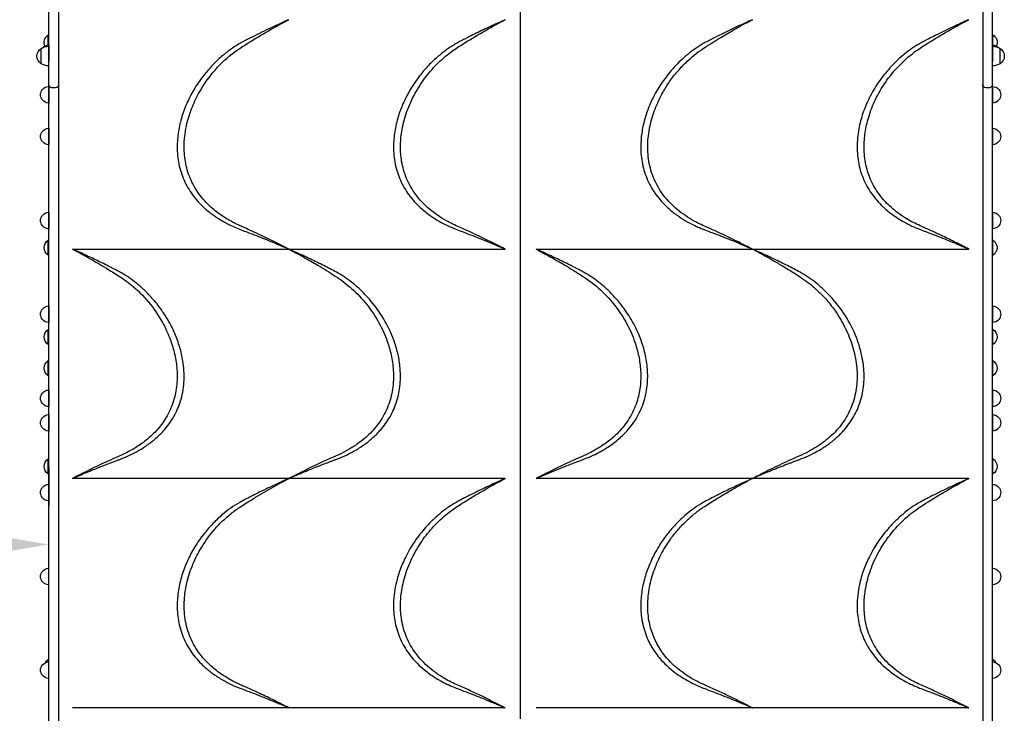
# Model space of a CAD drawing. Units: millimetres. Extents: x 0 to 28377, y 0 to 14850.
# Drawn here: x 4304 to 6215, y 8844 to 10190 of the extents above; entities that cross this region are included whole.
import ezdxf

# ---------------------------------------------------------------- set-up
doc = ezdxf.new("R2010")
doc.units = ezdxf.units.MM
doc.header["$LTSCALE"] = 15
doc.layers.get('DEFPOINTS').update_dxf_attribs({"lineweight": 50})
doc.layers.add('P001', color=131, linetype='Continuous')
doc.layers.add('P_2DIM', color=6, linetype='Continuous', lineweight=25)
doc.styles.add('BIGFONT', font='simplex.shx', dxfattribs={"bigfont": 'bigfont.shx'})
doc.dimstyles.new('DIMBIGFONT$0', dxfattribs={"dimscale": 50, "dimtxt": 3, "dimasz": 2, "dimexe": 1.5, "dimexo": 3, "dimgap": 0.75, "dimtad": 1, "dimdec": 0, "dimdsep": 46, "dimtxsty": 'BIGFONT', "dimcen": 0, "dimclrd": 256, "dimclre": 256, "dimclrt": 230, "dimadec": 0, "dimazin": 0, "dimtfac": 0.6, "dimtdec": 0, "dimtofl": 0, "dimtmove": 2, "dimatfit": 3, "dimfxl": 1, "dimtvp": 1, "dimtolj": 1, "dimarcsym": 0})

# ---------------------------------------------------------------- blocks, each defined once
blk = doc.blocks.new('*D15')
at = {"layer": 'DEFPOINTS', "color": 0}
for p in [(2560.3, 9171.9), (2560.3, 9171.9), (4360.3, 9171.9)]:
    blk.add_point(p, dxfattribs=at)
at = {"layer": 'P_2DIM', "lineweight": -2}
for p, q in [((2560.3, 9321.9), (2560.3, 9246.9)), ((4360.3, 9321.9), (4360.3, 9246.9)), ((4260.3, 9171.9), (2660.3, 9171.9))]:
    blk.add_line(p, q, dxfattribs=at)
at = {"layer": 'P_2DIM'}
for points in [[(2660.3, 9188.6), (2660.3, 9155.2), (2560.3, 9171.9)], [(4260.3, 9155.2), (4260.3, 9188.6), (4360.3, 9171.9)]]:
    blk.add_solid(points, dxfattribs=at)
at = {"layer": 'P_2DIM', "color": 230, "insert": (3460.3, 9284.4), "char_height": 150, "attachment_point": 5, "style": 'BIGFONT'}
blk.add_mtext('\\A1;1800', dxfattribs=at)

msp = doc.modelspace()

# ---------------------------------------------------------------- linework, layer by layer
at = {"layer": 'P001'}
for p, q in [((5276.3, 8833.8), (5276.3, 10560.9)), ((4360.3, 10064.3), (4360.3, 10539.6)), ((4379.3, 10539.6), (4379.3, 10064.3)), ((6173.3, 10539.6), (6173.3, 10064.3)), ((6192.3, 10064.3), (6192.3, 10539.6)), ((4359.3, 10141.2), (4359.3, 10160.9)), ((6193.3, 10141.2), (6193.3, 10160.9)), ((4345.3, 10104.9), (4345.3, 10134.3)), ((4360.3, 10141.2), (4360.3, 10109.2)), ((4360.3, 10100.6), (4360.3, 10138.6)), ((6192.3, 10141.2), (6192.3, 10109.2)), ((6192.3, 10100.6), (6192.3, 10138.6)), ((6207.3, 10104.9), (6207.3, 10134.3)), ((4360.3, 10060.6), (4360.3, 10028.6)), ((4373.3, 10058.3), (4366.3, 10058.3)), ((6186.3, 10058.3), (6179.3, 10058.3)), ((6192.3, 10060.6), (6192.3, 10028.6)), ((4360.3, 9979.6), (4360.3, 9947.6)), ((6192.3, 9979.6), (6192.3, 9947.6)), ((4360.3, 9816.5), (4360.3, 9784.5)), ((6192.3, 9816.5), (6192.3, 9784.5)), ((4359.3, 9733.2), (4359.3, 9762.6)), ((6193.3, 9733.2), (6193.3, 9762.6)), ((4406.3, 9745.1), (4826.3, 9745.1)), ((4826.3, 9745.1), (4826.3, 9745.1)), ((4826.3, 9745.1), (5246.3, 9745.1)), ((5246.3, 9745.1), (5246.3, 9745.1)), ((5306.3, 9745.1), (5726.3, 9745.1)), ((5726.3, 9745.1), (6146.3, 9745.1)), ((6146.3, 9745.1), (6146.3, 9745.1)), ((4360.3, 9634.7), (4360.3, 9602.7)), ((6192.3, 9634.7), (6192.3, 9602.7)), ((4359.3, 9560), (4359.3, 9589.4)), ((6193.3, 9560), (6193.3, 9589.4)), ((4359.3, 9499.3), (4359.3, 9528.7)), ((6193.3, 9499.3), (6193.3, 9528.7)), ((4360.3, 9471.5), (4360.3, 9439.5)), ((6192.3, 9471.5), (6192.3, 9439.5)), ((4360.3, 9424), (4360.3, 9392)), ((6192.3, 9424), (6192.3, 9392)), ((4359.3, 9308.8), (4359.3, 9338.2)), ((6193.3, 9308.8), (6193.3, 9338.2)), ((4826.3, 9300), (4406.3, 9300)), ((4406.3, 9300), (4406.3, 9300)), ((5246.3, 9300), (4826.3, 9300)), ((4826.3, 9300), (4826.3, 9300)), ((5726.3, 9300), (5306.3, 9300)), ((5306.3, 9300), (5306.3, 9300)), ((6146.3, 9300), (5726.3, 9300)), ((4359.3, 8944), (4359.3, 8948.5)), ((6193.3, 8944), (6193.3, 8948.5)), ((4774.4, 8876.7), (4774.4, 8876.7)), ((5194.4, 8876.7), (5194.4, 8876.7)), ((5674.4, 8876.7), (5674.4, 8876.7)), ((6094.4, 8876.7), (6094.4, 8876.7)), ((4826.3, 8854.8), (4406.3, 8854.8)), ((4826.3, 8854.8), (4826.3, 8854.8)), ((5246.3, 8854.8), (4826.3, 8854.8)), ((5246.3, 8854.8), (5246.3, 8854.8)), ((5726.3, 8854.8), (5306.3, 8854.8)), ((6146.3, 8854.8), (5726.3, 8854.8)), ((6146.3, 8854.8), (6146.3, 8854.8))]:
    msp.add_line(p, q, dxfattribs=at)
for points in [[(4826.3, 9745.1, 0.003721), (4794.3, 9761.2, 0.006749), (4762.1, 9776.7, 0.002603), (4750.2, 9782.1, 0.002369), (4738.2, 9787.4, -0.004106), (4729.1, 9791.5, -0.010857), (4720.1, 9795.9, -0.028834), (4696.8, 9809.5, -0.035629), (4675.5, 9826.1, -0.052767), (4651.9, 9852.2, -0.059287), (4634.7, 9882.8, -0.056605), (4625.5, 9915.1, -0.04882), (4623.1, 9948.7, -0.027151), (4624.8, 9969, -0.024477), (4628.6, 9989, -0.038064), (4639, 10021.3, -0.034059), (4654, 10051.8, -0.050033), (4683.8, 10093.2, -0.051809), (4721.3, 10127.7, -0.014568), (4731.8, 10135.1, -0.00457), (4742.7, 10142.1, -0.009397), (4782, 10165.9, -0.010686), (4822.3, 10188.1, 0.000408), (4824.3, 10189.2, -0.00018), (4826.3, 10190.2)], [(4826.3, 10190.2, -0.000448), (4821.7, 10188.2, 0.001236), (4817.1, 10186.1, 0.000511), (4815, 10185.2, 0.000397), (4812.8, 10184.2)], [(5246.3, 9745.1, -0.000585), (5244.9, 9745.8, 0.000127), (5243.4, 9746.6, 0.007018), (5200.9, 9767.8, 0.008935), (5157.7, 9787.6, -0.008519), (5144.8, 9793.6, -0.015999), (5132.1, 9800.1, -0.046266), (5099.3, 9822.8, -0.061472), (5072.2, 9851.8, -0.058319), (5055, 9882.2, -0.057764), (5045.3, 9915.8, -0.043515), (5043.1, 9944.4, -0.03714), (5045.4, 9973, -0.021827), (5049, 9990.6, -0.019997), (5054, 10007.8, -0.040736), (5069.3, 10043.4, -0.037875), (5090, 10076.2, -0.036007), (5113.8, 10103.9, -0.037165), (5141.3, 10127.7, -0.014555), (5151.9, 10135.1, -0.004549), (5162.7, 10142.1, -0.010108), (5203.3, 10166.6, -0.00973), (5244.8, 10189.5, 0.000154), (5245.5, 10189.8, -0.000371), (5246.3, 10190.2)], [(5246.3, 10190.2, -0.000006), (5240.6, 10187.7, 0.000541), (5234.9, 10185.1)], [(5726.3, 9745.1, -0.034057), (5724, 9746, -0.017205), (5721.8, 9747.2, -0.002396), (5718.5, 9749, 0.026535), (5715.1, 9750.7, 0.00375), (5711.7, 9752.2, -0.021519), (5708.3, 9753.8, -0.009765), (5705.3, 9755.5, 0.003934), (5702.2, 9757.2, 0.005841), (5698.3, 9759.3, 0.003991), (5694.3, 9761.4, 0.005607), (5689, 9764, 0.001311), (5683.7, 9766.5, 0.001053), (5663.2, 9776.2, 0.005939), (5642.5, 9785.5, -0.003282), (5629.9, 9791.1, -0.014479), (5617.6, 9797.2, -0.023197), (5600.4, 9807.3, -0.021446), (5584.2, 9818.8, -0.066215), (5553.1, 9850.5, -0.075091), (5532.1, 9889.5, -0.059555), (5524.1, 9924.6, -0.049859), (5523.9, 9960.7, -0.044353), (5530.3, 9995.7, -0.037807), (5542.4, 10029.2, -0.025116), (5553.8, 10051.5, -0.024546), (5567.4, 10072.6, -0.027196), (5583.8, 10093.1, -0.023539), (5602.2, 10111.9, -0.022144), (5617.3, 10124.7, -0.019249), (5633.3, 10136.1, -0.002572), (5636.3, 10138.1, -0.001597), (5639.3, 10140, -0.003403), (5653.8, 10149, -0.003197), (5668.4, 10157.9), (5682.7, 10166.3, -0.000942), (5692.2, 10171.7, 0.007895), (5701.6, 10177.2, 0.00239), (5706.6, 10180.2, -0.02915), (5711.7, 10183, -0.005569), (5714.8, 10184.4, 0.022605), (5717.8, 10185.9, 0.009877), (5722, 10188.3, -0.060231), (5726.3, 10190.2)], [(5726.3, 10190.2, 0.001087), (5719.6, 10187.2, 0.001082), (5712.8, 10184.2)], [(6146.3, 9745.1, 0.002434), (6121.2, 9757.9, 0.00547), (6095.9, 9770.2, 0.00401), (6075.7, 9779.6, 0.003977), (6055.4, 9788.7, -0.028833), (6028, 9802.6, -0.038199), (6002.6, 9820, -0.048923), (5978.2, 9844, -0.056996), (5959.4, 9872.6, -0.057565), (5947.7, 9904.4, -0.051852), (5943.2, 9938, -0.04097), (5944.7, 9967.8, -0.035161), (5950.7, 9997, -0.040131), (5963.4, 10031.5, -0.036148), (5981.3, 10063.7, -0.043266), (6008.4, 10098.3, -0.04479), (6041.2, 10127.6, -0.014617), (6051.8, 10135.1, -0.004655), (6062.7, 10142.1, -0.009378), (6102.1, 10165.9, -0.010681), (6142.3, 10188.2, 0.000409), (6144.3, 10189.2, -0.000181), (6146.3, 10190.2)], [(6146.3, 10190.2, -0.000453), (6141.7, 10188.2, 0.001225), (6137.1, 10186.1, 0.000531), (6135, 10185.2, 0.000446), (6132.8, 10184.2)], [(4812.8, 10184.2, 0.000155), (4802.4, 10179.4, 0.002339), (4792.1, 10174.6, 0.003204), (4774, 10165.9, 0.002876), (4756.1, 10157, 0.001808), (4748.2, 10153, 0.003133), (4740.4, 10149, 0.003059), (4735.6, 10146.4, 0.004898), (4730.9, 10143.8)], [(5234.9, 10185.1, 0.004231), (5207.4, 10172.3, 0.004855), (5180.1, 10159, 0.001128), (5173.8, 10155.8, 0.001481), (5167.5, 10152.6, 0.003478), (5159.1, 10148.3, 0.006446), (5150.9, 10143.8)], [(5712.8, 10184.2, 0.00514), (5681.1, 10169.3, 0.005782), (5649.6, 10153.7, 0.003138), (5640.2, 10148.8, 0.007953), (5630.9, 10143.8)], [(6132.8, 10184.2, 0.00091), (6125.6, 10180.9, 0.001108), (6118.4, 10177.5, 0.003055), (6102.6, 10170, 0.002523), (6086.8, 10162.3, 0.001969), (6074.9, 10156.4, 0.003454), (6063, 10150.3, 0.003448), (6056.9, 10147.1, 0.005721), (6050.9, 10143.7)], [(4730.9, 10143.8, 0.028946), (4712.8, 10132.2, 0.020186), (4695.9, 10118.9, 0.025641), (4678.3, 10102.2, 0.021532), (4662.3, 10083.9, 0.015775), (4652.7, 10071.1, 0.015413), (4643.9, 10057.6, 0.030216), (4629.6, 10030.8, 0.032426), (4618.8, 10002.5, 0.034296), (4612, 9973.3, 0.040522), (4609.5, 9943.5, 0.049395), (4612.8, 9910.4, 0.05495), (4622.9, 9878.8, 0.055031), (4639.5, 9850.2, 0.048711), (4661.6, 9825.6, 0.013406), (4669.4, 9818.9, 0.012318), (4677.6, 9812.6, 0.021629), (4691.8, 9803, 0.017472), (4706.7, 9794.5, 0.013925), (4718.6, 9788.7, 0.013644), (4730.9, 9783.6)], [(5150.9, 10143.8, 0.027574), (5133.1, 10132.4, 0.02042), (5116.5, 10119.4, 0.027172), (5097.4, 10101.3, 0.023848), (5080.3, 10081.3, 0.018089), (5069.4, 10066.2, 0.018126), (5059.7, 10050.5, 0.026191), (5047.9, 10027, 0.028132), (5038.8, 10002.5, 0.03439), (5032, 9973.3, 0.040471), (5029.5, 9943.5, 0.049296), (5032.8, 9910.4, 0.055208), (5042.9, 9878.7, 0.054561), (5059.4, 9850.3, 0.048796), (5081.4, 9825.8, 0.031069), (5100.4, 9810.6, 0.027611), (5121, 9797.6, 0.016373), (5135.7, 9790.1, 0.018262), (5150.9, 9783.6)], [(5630.9, 10143.8, 0.026086), (5615.3, 10134, 0.018201), (5600.6, 10122.8, 0.018136), (5587, 10110.8, 0.018384), (5574.3, 10097.9, 0.029669), (5553.7, 10072.4, 0.032706), (5536.4, 10044.5, 0.026111), (5525.4, 10021, 0.028533), (5517, 9996.5, 0.031339), (5511.5, 9970.2, 0.036432), (5509.5, 9943.5, 0.049292), (5512.8, 9910.4, 0.055207), (5522.9, 9878.8, 0.054784), (5539.5, 9850.2, 0.048733), (5561.6, 9825.7, 0.015073), (5570.4, 9818.1, 0.014042), (5579.7, 9811, 0.024604), (5596.7, 9800, 0.020054), (5614.5, 9790.6, 0.009723), (5622.6, 9787, 0.009962), (5630.9, 9783.6)], [(6050.9, 10143.7, 0.024046), (6036, 10134.4, 0.017739), (6021.9, 10123.9, 0.020003), (6007, 10110.8, 0.019752), (5993.2, 10096.6, 0.032452), (5971.1, 10068.8, 0.035658), (5953.1, 10038.2, 0.032488), (5940.9, 10008.9, 0.036775), (5932.8, 9978.2, 0.021944), (5930.4, 9960.9, 0.02402), (5929.5, 9943.5, 0.049296), (5932.8, 9910.4, 0.055208), (5942.9, 9878.7, 0.056022), (5959.9, 9849.6, 0.049534), (5982.7, 9824.7, 0.030445), (6001.4, 9809.8, 0.026826), (6021.7, 9797.2, 0.016074), (6036, 9789.9, 0.017733), (6050.9, 9783.6)], [(4730.9, 9783.6, 0.003229), (4742.9, 9779, -0.002107), (4755, 9774.5, -0.002494), (4771.6, 9768, -0.002977), (4788.1, 9761.4, -0.002809), (4800.5, 9756.3, -0.00194), (4812.8, 9751)], [(5150.9, 9783.6, 0.003212), (5163, 9779, -0.002098), (5175.2, 9774.4, -0.002479), (5191.3, 9768.1, -0.002827), (5207.4, 9761.7, -0.002187), (5217.1, 9757.7, -0.001734), (5226.9, 9753.6, -0.000809), (5230.9, 9751.9, -0.001003), (5234.9, 9750.1)], [(5630.9, 9783.6, 0.002376), (5640.3, 9780, -0.00067), (5649.7, 9776.5, -0.005021), (5681.4, 9764.1, -0.006273), (5712.8, 9751)], [(6050.9, 9783.6, 0.003252), (6062.8, 9779.1, -0.002067), (6074.8, 9774.5, -0.002502), (6091.5, 9768.1, -0.002982), (6108, 9761.4, -0.002814), (6120.4, 9756.3, -0.001948), (6132.8, 9751)], [(4812.8, 9751, -0.002064), (4818.2, 9748.7, -0.000949), (4823.5, 9746.4), (4826.3, 9745.1)], [(5234.9, 9750.1, -0.001422), (5240.3, 9747.8, -0.000388), (5245.8, 9745.3, 0.000224), (5246, 9745.2, 0.00035), (5246.3, 9745.1)], [(5712.8, 9751, -0.000986), (5717.5, 9749, -0.001011), (5722.1, 9747)], [(6132.8, 9751, -0.002065), (6138.1, 9748.7, -0.00095), (6143.4, 9746.4, -0.000008), (6144.9, 9745.7, 0.000683), (6146.3, 9745.1)], [(4406.3, 9745.1, -0.007236), (4439.5, 9727.1, -0.008475), (4472.1, 9708, -0.002836), (4483.9, 9700.7, -0.002587), (4495.5, 9693.4, -0.013041), (4508.1, 9684.9, -0.01634), (4520.1, 9675.7, -0.047908), (4553.9, 9642.2, -0.046924), (4580.8, 9602.8, -0.033885), (4595.1, 9572.4, -0.038239), (4604.8, 9540.2, -0.035726), (4609.1, 9511.5, -0.041505), (4608.8, 9482.6, -0.054789), (4602, 9448.9, -0.058319), (4587.8, 9417.7, -0.050342), (4569.2, 9392.9, -0.042944), (4546.4, 9372, -0.029885), (4525.9, 9358.1, -0.024872), (4503.9, 9346.6), (4490, 9340.3, 0.00843), (4449.6, 9321.7, 0.00686), (4409.8, 9301.8, 0.000226), (4408.1, 9300.9, -0.000845), (4406.3, 9300)], [(4419.8, 9739, 0.002734), (4413, 9742.1, -0.0004), (4406.3, 9745.1)], [(4501.8, 9698.6, 0.006795), (4492.7, 9703.5, 0.003521), (4483.6, 9708.3, 0.001435), (4476.5, 9711.9, 0.00123), (4469.5, 9715.4, 0.002149), (4457.4, 9721.3, 0.001948), (4445.2, 9727.2, 0.002608), (4432.5, 9733.2, 0.001374), (4419.8, 9739)], [(4826.3, 9745.1, -0.005995), (4854.7, 9729.8, -0.00738), (4882.6, 9713.7, -0.004176), (4899.6, 9703.4, -0.003734), (4916.4, 9692.8, -0.040802), (4948.9, 9668.1, -0.041179), (4977, 9638.3, -0.037919), (4998.9, 9606.2, -0.040077), (5015.6, 9571.1, -0.031789), (5024.1, 9543.3, -0.036862), (5028.8, 9514.6, -0.02488), (5029.5, 9496, -0.027732), (5028.3, 9477.5, -0.055573), (5020.3, 9444.1, -0.058108), (5005.1, 9413.4, -0.052094), (4984.6, 9388.1, -0.042733), (4959.8, 9367.2, -0.02436), (4942.2, 9356, -0.020594), (4923.8, 9346.5), (4910, 9340.3, 0.008887), (4868.6, 9321.2, 0.006191), (4827.8, 9300.7, 0.00007), (4827, 9300.4, -0.0005), (4826.3, 9300)], [(4837.7, 9740, 0.00118), (4832, 9742.6, -0.000218), (4826.3, 9745.1)], [(4921.8, 9698.6, 0.008723), (4909.7, 9705.1, 0.002768), (4897.5, 9711.4, 0.002491), (4884.2, 9718, 0.002239), (4870.8, 9724.5, 0.002389), (4857.5, 9730.9, 0.001954), (4844.1, 9737.1, 0.000585), (4840.9, 9738.5, 0.000686), (4837.7, 9740)], [(5306.3, 9745.1, -0.005163), (5331.7, 9731.4, -0.00684), (5356.7, 9717.2, -0.004999), (5377.2, 9704.9, -0.004508), (5397.3, 9692.2, -0.044437), (5431.4, 9665.8, -0.042803), (5460.5, 9633.9, -0.038595), (5482, 9600.8, -0.041244), (5497.9, 9564.6, -0.031771), (5505.5, 9537.3, -0.036771), (5509.2, 9509.2, -0.021616), (5509.5, 9493.3, -0.023871), (5508.3, 9477.5, -0.023239), (5505.8, 9462.9, -0.02446), (5501.9, 9448.6, -0.059727), (5487.2, 9416.8, -0.054843), (5465.7, 9389.1, -0.03606), (5446.8, 9372.4, -0.029173), (5425.9, 9358.2, -0.013631), (5415.1, 9352.1, -0.011885), (5404.1, 9346.6), (5389.9, 9340.3, 0.008428), (5349.6, 9321.7, 0.006859), (5309.9, 9301.8, 0.000232), (5308.1, 9300.9, -0.00085), (5306.3, 9300)], [(5319.8, 9739, 0.002686), (5313, 9742.1, -0.000384), (5306.3, 9745.1)], [(5401.8, 9698.6, 0.006838), (5392.8, 9703.5, 0.003575), (5383.8, 9708.2, 0.001499), (5376.7, 9711.8, 0.001219), (5369.5, 9715.4, 0.00219), (5357.1, 9721.5, 0.002032), (5344.6, 9727.5, 0.00256), (5332.2, 9733.3, 0.001271), (5319.8, 9739)], [(5726.3, 9745.1, -0.048725), (5730.4, 9743.4, -0.004555), (5734.4, 9741.2, 0.007549), (5742, 9737, -0.009638), (5749.5, 9732.8, 0.00086), (5768.8, 9721.7, -0.005556), (5788, 9710.4, -0.002283), (5798.1, 9704.3, -0.001637), (5808.2, 9698.1, -0.008789), (5823.1, 9688.3, -0.019511), (5837.5, 9677.8, -0.023429), (5853.6, 9663.7, -0.018425), (5868.5, 9648.3, -0.028127), (5885.5, 9627.2, -0.026731), (5900, 9604.2, -0.038216), (5916.1, 9569.7, -0.044314), (5926.3, 9533, -0.046484), (5929.5, 9496.9, -0.056529), (5925.3, 9460.9, -0.060957), (5912.9, 9427, -0.058552), (5892.8, 9397, -0.028263), (5880.1, 9383.7, -0.02563), (5866.1, 9371.9, -0.018514), (5851.4, 9361.6, -0.021774), (5835.9, 9352.5, -0.019834), (5816.7, 9343.3, 0.004795), (5797.2, 9334.6, 0.003617), (5778.9, 9326.1, 0.002248), (5760.7, 9317.4, 0.009974), (5754.3, 9314.2, -0.002376), (5747.9, 9310.8, -0.006257), (5742.6, 9308.1, 0.007216), (5737.2, 9305.3, 0.007729), (5733, 9303, -0.024406), (5728.7, 9300.9, -0.012362), (5727.5, 9300.4, -0.016418), (5726.3, 9300)], [(5737.7, 9740, 0.00118), (5732, 9742.6, -0.000218), (5726.3, 9745.1)], [(5821.8, 9698.6, 0.008723), (5809.7, 9705.1, 0.002768), (5797.5, 9711.4, 0.002491), (5784.2, 9718, 0.002239), (5770.8, 9724.5, 0.002389), (5757.5, 9730.9, 0.001954), (5744.1, 9737.1, 0.000585), (5740.9, 9738.5, 0.000686), (5737.7, 9740)], [(4501.8, 9338.5, 0.021239), (4518.5, 9345.7, 0.017639), (4534.6, 9354.1, 0.025994), (4553.2, 9366.1, 0.02809), (4570.5, 9380.1, 0.016529), (4578.8, 9388.1, 0.017069), (4586.5, 9396.6, 0.052514), (4604.9, 9423.8, 0.054705), (4617.2, 9454.2, 0.05838), (4622.9, 9490.7, 0.048943), (4620.7, 9527.7, 0.033486), (4614.5, 9554.9, 0.029304), (4605, 9581.2, 0.026605), (4593.4, 9604.5, 0.025055), (4579.5, 9626.5, 0.015143), (4570.4, 9638.6, 0.013152), (4560.6, 9650.2, 0.020438), (4546.1, 9665.2, 0.021237), (4530.4, 9679, 0.017703), (4516.5, 9689.4, 0.023207), (4501.8, 9698.6)], [(4921.8, 9338.5, 0.019669), (4939.3, 9346.1, 0.019702), (4956.2, 9355.1, 0.024939), (4973.9, 9366.6, 0.026722), (4990.3, 9379.9, 0.014136), (4997.5, 9386.7, 0.014573), (5004.2, 9394, 0.050157), (5022.8, 9419.8, 0.053176), (5035.6, 9448.9, 0.055805), (5042.4, 9482.9, 0.047762), (5042, 9517.7, 0.032745), (5037.6, 9543.4, 0.028462), (5030.1, 9568.4, 0.048192), (5010, 9610.4, 0.043675), (4982.6, 9648, 0.020339), (4967.8, 9663.6, 0.022192), (4951.8, 9677.8, 0.017785), (4937.2, 9688.9, 0.025606), (4921.8, 9698.6)], [(5401.8, 9338.5, 0.018033), (5417, 9345, 0.016633), (5431.7, 9352.5, 0.029691), (5454, 9366.6, 0.034735), (5474.2, 9383.5, 0.050472), (5496, 9409, 0.055933), (5511.9, 9438.6, 0.055842), (5520.9, 9471.2, 0.049042), (5522.9, 9505.1, 0.038994), (5519.5, 9534.6, 0.033398), (5511.9, 9563.3, 0.037375), (5498, 9596.1, 0.034444), (5479.5, 9626.5, 0.015132), (5470.4, 9638.6, 0.013143), (5460.6, 9650.2, 0.020445), (5446.1, 9665.2, 0.02125), (5430.4, 9679, 0.018141), (5416.5, 9689.4, 0.022039), (5401.8, 9698.6)], [(5821.8, 9338.5, 0.019669), (5839.3, 9346.1, 0.019702), (5856.2, 9355.1, 0.024939), (5873.9, 9366.6, 0.026722), (5890.3, 9379.9, 0.014136), (5897.5, 9386.7, 0.014573), (5904.2, 9394, 0.050157), (5922.8, 9419.8, 0.053176), (5935.6, 9448.9, 0.055805), (5942.4, 9482.9, 0.047762), (5942, 9517.7, 0.032745), (5937.6, 9543.4, 0.028462), (5930.1, 9568.4, 0.048192), (5910, 9610.4, 0.043675), (5882.6, 9648, 0.020339), (5867.8, 9663.6, 0.022192), (5851.8, 9677.8, 0.017785), (5837.2, 9688.9, 0.025606), (5821.8, 9698.6)], [(4419.8, 9305.9, -0.001666), (4433.3, 9311.6, -0.003136), (4446.8, 9317.2, -0.002223), (4458.6, 9321.9, -0.001706), (4470.4, 9326.6, -0.00189), (4480.9, 9330.6, -0.000884), (4491.4, 9334.5, 0.00071), (4496.6, 9336.5, 0.002801), (4501.8, 9338.5)], [(4837.7, 9305, -0.005903), (4867.2, 9317.4, -0.004874), (4897, 9329.1, -0.001259), (4902.6, 9331.2, -0.000331), (4908.1, 9333.3, 0.00014), (4913.7, 9335.4, 0.00108), (4919.2, 9337.5), (4921.8, 9338.5)], [(5319.8, 9305.9, -0.003596), (5338.2, 9313.7, -0.003569), (5356.8, 9321.2, -0.002677), (5373.2, 9327.6, -0.002221), (5389.6, 9333.9, 0.000455), (5395.7, 9336.2, 0.003021), (5401.8, 9338.5)], [(5737.7, 9305, -0.005903), (5767.2, 9317.4, -0.004874), (5797, 9329.1, -0.001259), (5802.6, 9331.2, -0.000331), (5808.1, 9333.3, 0.00014), (5813.7, 9335.4, 0.00108), (5819.2, 9337.5), (5821.8, 9338.5)], [(4406.3, 9300, 0.000405), (4410.9, 9302, -0.001638), (4415.5, 9304, -0.000567), (4417.7, 9305, -0.000461), (4419.8, 9305.9)], [(4826.3, 8854.8, 0.003009), (4798.2, 8869.1, 0.00594), (4769.9, 8882.8, 0.003073), (4754.7, 8889.8, 0.003218), (4739.5, 8896.6, -0.002903), (4729.9, 8900.9, -0.011411), (4720.5, 8905.4, -0.029005), (4697, 8919.1, -0.035856), (4675.5, 8935.8, -0.055053), (4651.1, 8963.1, -0.061943), (4633.6, 8995.2, -0.062766), (4624.4, 9031.7, -0.052444), (4623.8, 9069.3, -0.018838), (4625.6, 9083.8, -0.017439), (4628.5, 9098.1, -0.04181), (4640.1, 9133.6, -0.03718), (4657.1, 9166.9, -0.042568), (4682.8, 9201.8, -0.043675), (4714.1, 9231.9, -0.025285), (4733.1, 9245.6, -0.005758), (4753, 9258.2, -0.00901), (4788.6, 9279.3, -0.008374), (4824.8, 9299.2, 0.000143), (4825.6, 9299.6, -0.000378), (4826.3, 9300)], [(4814.9, 9294.8, 0.004552), (4785.1, 9281, 0.005364), (4755.6, 9266.5, 0.000381), (4752.5, 9264.9, 0.000778), (4749.4, 9263.3, 0.003557), (4740.1, 9258.5, 0.006894), (4730.9, 9253.5)], [(4826.3, 9300, 0.000124), (4825.5, 9299.6, -0.000227), (4824.7, 9299.3, 0.000108), (4819.8, 9297.1, 0.000491), (4814.9, 9294.8)], [(4826.3, 9300, -0.000053), (4832, 9302.5, -0.001174), (4837.7, 9305)], [(5246.3, 8854.8, 0.001699), (5225.3, 8865.5, 0.004642), (5204.2, 8876, 0.004361), (5181.1, 8886.9, 0.004793), (5157.7, 8897.4, -0.008558), (5144.7, 8903.3, -0.016059), (5132, 8909.9, -0.046222), (5099.3, 8932.5, -0.061396), (5072.2, 8961.5, -0.058278), (5055, 8991.9, -0.057733), (5045.3, 9025.5, -0.043523), (5043.1, 9054.1, -0.03714), (5045.4, 9082.7, -0.021896), (5049, 9100.3, -0.020064), (5054, 9117.6, -0.040683), (5069.3, 9153.1, -0.03783), (5090, 9185.9, -0.036021), (5113.8, 9213.6, -0.037181), (5141.3, 9237.4, -0.014577), (5151.9, 9244.8, -0.004564), (5162.8, 9251.8, -0.01009), (5203.3, 9276.3, -0.00973), (5244.8, 9299.2, 0.000153), (5245.5, 9299.6, -0.000371), (5246.3, 9300)], [(5234.9, 9294.8, 0.003661), (5210.9, 9283.7, 0.004147), (5187.1, 9272.2, 0.001696), (5177.3, 9267.3, 0.002189), (5167.5, 9262.4, 0.00349), (5159.1, 9258, 0.006434), (5150.9, 9253.5)], [(5246.3, 9300, 0.000151), (5245.6, 9299.6, -0.000214), (5244.8, 9299.3, 0.000058), (5239.8, 9297.1, 0.000508), (5234.9, 9294.8)], [(5306.3, 9300, 0.000411), (5310.9, 9302, -0.001617), (5315.5, 9304, -0.000596), (5317.6, 9305, -0.000529), (5319.8, 9305.9)], [(5726.3, 8854.8, -0.047437), (5722.1, 8856.6, -0.002244), (5718, 8858.8, 0.011008), (5710.4, 8862.8, -0.007304), (5702.7, 8866.7, 0.00015), (5697.4, 8869.5, 0.008694), (5692.1, 8872.2, 0.002982), (5669, 8883.2, 0.005782), (5645.7, 8893.8, -0.001383), (5630.6, 8900.6, -0.017633), (5615.7, 8907.9, -0.02109), (5600.9, 8916.7, -0.017581), (5586.8, 8926.6, -0.042398), (5564.6, 8946.5, -0.048301), (5546.3, 8970.1, -0.048872), (5533.3, 8996.1, -0.047982), (5525.5, 9024.2, -0.052127), (5523.1, 9058.5, -0.043128), (5527.3, 9092.8, -0.041197), (5537.5, 9127.2, -0.036085), (5552.9, 9159.7, -0.013447), (5560, 9171.5, -0.013436), (5567.7, 9182.8, -0.025288), (5582.7, 9201.6, -0.020841), (5599.4, 9218.9, -0.023943), (5615.6, 9233, -0.020738), (5633, 9245.6), (5644.4, 9252.9, -0.003811), (5666.9, 9266.7, -0.008231), (5689.7, 9280, 0.006235), (5699.9, 9285.9, -0.011338), (5710.2, 9291.7, 0.001464), (5714.2, 9293.8, 0.004966), (5718.2, 9296, -0.004508), (5722.2, 9298.2, -0.048759), (5726.3, 9300)], [(5714.9, 9294.8, 0.004538), (5685.1, 9281, 0.005408), (5655.6, 9266.5, 0.002218), (5644.4, 9260.8, 0.006816), (5633.4, 9254.9, 0.00194), (5632.1, 9254.2, 0.005952), (5630.9, 9253.5)], [(5726.3, 9300, 0.000124), (5725.5, 9299.6, -0.000227), (5724.7, 9299.3, 0.000063), (5722.9, 9298.4, 0.000117), (5721, 9297.6)], [(5726.3, 9300, -0.000053), (5732, 9302.5, -0.001174), (5737.7, 9305)], [(6146.3, 8854.8, 0.001699), (6125.3, 8865.5, 0.004642), (6104.2, 8876, 0.004361), (6081.1, 8886.9, 0.004793), (6057.7, 8897.4, -0.008558), (6044.7, 8903.3, -0.016059), (6032, 8909.9, -0.046222), (5999.3, 8932.5, -0.061396), (5972.2, 8961.5, -0.058278), (5955, 8991.9, -0.057733), (5945.3, 9025.5, -0.043523), (5943.1, 9054.1, -0.03714), (5945.4, 9082.7, -0.021896), (5949, 9100.3, -0.020064), (5954, 9117.6, -0.040683), (5969.3, 9153.1, -0.03783), (5990, 9185.9, -0.036021), (6013.8, 9213.6, -0.037181), (6041.3, 9237.4, -0.014577), (6051.9, 9244.8, -0.004564), (6062.8, 9251.8, -0.01009), (6103.3, 9276.3, -0.00973), (6144.8, 9299.2, 0.000153), (6145.5, 9299.6, -0.000371), (6146.3, 9300)], [(6134.9, 9294.8, 0.003661), (6110.9, 9283.7, 0.004147), (6087.1, 9272.2, 0.001696), (6077.3, 9267.3, 0.002189), (6067.5, 9262.4, 0.00349), (6059.1, 9258, 0.006434), (6050.9, 9253.5)], [(6146.3, 9300, -0.000006), (6140.6, 9297.4, 0.000541), (6134.9, 9294.8)], [(4730.9, 9253.5, 0.026619), (4713.6, 9242.5, 0.019959), (4697.5, 9230, 0.026481), (4679, 9212.6, 0.022682), (4662.3, 9193.6, 0.015734), (4652.7, 9180.7, 0.015374), (4643.9, 9167.3, 0.030212), (4629.6, 9140.5, 0.03242), (4618.8, 9112.2, 0.034305), (4612, 9083, 0.040515), (4609.5, 9053.2, 0.049383), (4612.8, 9020.1, 0.054968), (4622.9, 8988.5, 0.055238), (4639.6, 8959.8, 0.049048), (4661.9, 8935.1, 0.02892), (4679.6, 8920.8, 0.026429), (4698.8, 8908.6, 0.01729), (4714.5, 8900.3, 0.020598), (4730.9, 8893.3)], [(5150.9, 9253.5, 0.023342), (5136, 9244.2, 0.017794), (5122, 9233.7, 0.021186), (5106.4, 9220, 0.020357), (5091.9, 9205, 0.031578), (5070.7, 9177.9, 0.03455), (5053.3, 9148.2, 0.029442), (5042, 9121.7, 0.032794), (5034, 9094, 0.025181), (5030.7, 9073.7, 0.02819), (5029.5, 9053.2, 0.049396), (5032.8, 9020.1, 0.054952), (5042.9, 8988.5, 0.056177), (5059.9, 8959.4, 0.049526), (5082.7, 8934.4, 0.031425), (5102.1, 8919.1, 0.02758), (5123.1, 8906.2, 0.015594), (5136.8, 8899.3, 0.015725), (5150.9, 8893.3)], [(5630.9, 9253.5, 0.027806), (5613.8, 9242.6, 0.019123), (5597.8, 9230.2, 0.029277), (5577.2, 9210.8, 0.025772), (5558.9, 9189.2, 0.012868), (5551.1, 9178.5, 0.01285), (5543.9, 9167.3, 0.027058), (5531, 9143.4, 0.028572), (5520.8, 9118.2, 0.033406), (5513.1, 9089.5, 0.039006), (5509.7, 9060, 0.049128), (5511.7, 9026.1, 0.05563), (5520.7, 8993.5, 0.045319), (5533.1, 8969.3, 0.042295), (5549.4, 8947.7, 0.029335), (5563.8, 8933.4, 0.024649), (5579.6, 8920.8, 0.020517), (5593.3, 8911.8, 0.016442), (5607.6, 8903.8, 0.013488), (5619.1, 8898.3, 0.012966), (5630.9, 8893.3)], [(6050.9, 9253.5, 0.023342), (6036, 9244.2, 0.017794), (6022, 9233.7, 0.021186), (6006.4, 9220, 0.020357), (5991.9, 9205, 0.031578), (5970.7, 9177.9, 0.03455), (5953.3, 9148.2, 0.029442), (5942, 9121.7, 0.032794), (5934, 9094, 0.025181), (5930.7, 9073.7, 0.02819), (5929.5, 9053.2, 0.049396), (5932.8, 9020.1, 0.054952), (5942.9, 8988.5, 0.056177), (5959.9, 8959.4, 0.049526), (5982.7, 8934.4, 0.031425), (6002.1, 8919.1, 0.02758), (6023.1, 8906.2, 0.015594), (6036.8, 8899.3, 0.015725), (6050.9, 8893.3)], [(4730.9, 8893.3, 0.003224), (4743, 8888.7, -0.002111), (4755.1, 8884.2, -0.002759), (4772.9, 8877.2, -0.003163), (4790.7, 8870.1, -0.002023), (4799.6, 8866.4, -0.001593), (4808.5, 8862.6, -0.000713), (4811.7, 8861.2, -0.000786), (4814.9, 8859.9)], [(5150.9, 8893.3, 0.003228), (5163, 8888.7, -0.002121), (5175.1, 8884.2, -0.002496), (5191.6, 8877.7, -0.00295), (5208.1, 8871.1, -0.002142), (5217.7, 8867.2, -0.001692), (5227.2, 8863.2, -0.000789), (5231, 8861.5, -0.000957), (5234.9, 8859.9)], [(5630.9, 8893.3, 0.003208), (5643, 8888.7, -0.002088), (5655.1, 8884.1, -0.002789), (5673, 8877.2, -0.003152), (5690.7, 8870.1, -0.00202), (5699.6, 8866.4, -0.001591), (5708.5, 8862.6, -0.000712), (5711.7, 8861.2, -0.000783), (5714.9, 8859.9)], [(6050.9, 8893.3, 0.003228), (6063, 8888.7, -0.002121), (6075.1, 8884.2, -0.002496), (6091.6, 8877.7, -0.00295), (6108.1, 8871.1, -0.002142), (6117.7, 8867.2, -0.001692), (6127.2, 8863.2, -0.000789), (6131, 8861.5, -0.000957), (6134.9, 8859.9)], [(4814.9, 8859.9, -0.001437), (4820.5, 8857.4, -0.000324), (4826.1, 8854.9, 0.000391), (4826.2, 8854.9, 0.000127), (4826.3, 8854.8)], [(5234.9, 8859.9, -0.001424), (5240.3, 8857.5, -0.000383), (5245.8, 8855.1, 0.00024), (5246.1, 8854.9, 0.000333), (5246.3, 8854.8)], [(5714.9, 8859.9, -0.001438), (5720.5, 8857.4, -0.000323), (5726.1, 8854.9, 0.000398), (5726.2, 8854.9, 0.000121), (5726.3, 8854.8)], [(6134.9, 8859.9, -0.001424), (6140.3, 8857.5, -0.000383), (6145.8, 8855.1, 0.00024), (6146.1, 8854.9, 0.000333), (6146.3, 8854.8)]]:
    msp.add_lwpolyline(points, format="xyb", dxfattribs=at)
for points in [[(4360.3, 9795), (4360.3, 9822.2), (4360.3, 9851.1), (4360.3, 9882.1), (4360.3, 9915.8), (4360.3, 9966), (4360.3, 10014.8), (4360.3, 10064.3)], [(4379.3, 10064.3), (4379.3, 10051.6), (4379.3, 9991.4), (4379.3, 9947.9), (4379.3, 9902.4), (4379.3, 9872.9), (4379.3, 9845.3), (4379.3, 9819.5), (4379.3, 9795)], [(6173.3, 10064.3), (6173.3, 10051.6), (6173.3, 9991.4), (6173.3, 9947.9), (6173.3, 9902.4), (6173.3, 9872.9), (6173.3, 9845.3), (6173.3, 9819.5), (6173.3, 9795)], [(6192.3, 9795), (6192.3, 9822.2), (6192.3, 9851.1), (6192.3, 9882.1), (6192.3, 9915.8), (6192.3, 9966), (6192.3, 10014.8), (6192.3, 10064.3)], [(4360.3, 9460.5), (4360.3, 9486.7), (4360.3, 9534), (4360.3, 9579.2), (4360.3, 9649.4), (4360.3, 9727.9), (4360.3, 9762.4), (4360.3, 9795)], [(4379.3, 9795), (4379.3, 9745.6), (4379.3, 9727.9), (4379.3, 9700.1), (4379.3, 9649.4), (4379.3, 9558.9), (4379.3, 9460.5), (4379.3, 9460.5)], [(6173.3, 9795), (6173.3, 9745.6), (6173.3, 9727.9), (6173.3, 9700.1), (6173.3, 9649.4), (6173.3, 9558.9), (6173.3, 9460.5), (6173.3, 9460.5)], [(6192.3, 9460.5), (6192.3, 9486.7), (6192.3, 9534), (6192.3, 9579.2), (6192.3, 9649.4), (6192.3, 9727.9), (6192.3, 9762.4), (6192.3, 9795)], [(4360.3, 9252.9), (4360.3, 9282.8), (4360.3, 9317), (4360.3, 9352.4), (4360.3, 9405.6), (4360.3, 9460.5), (4360.3, 9460.5)], [(4379.3, 9460.5), (4379.3, 9405.6), (4379.3, 9352.4), (4379.3, 9317), (4379.3, 9282.8), (4379.3, 9252.9)], [(6173.3, 9460.5), (6173.3, 9405.6), (6173.3, 9352.4), (6173.3, 9317), (6173.3, 9282.8), (6173.3, 9252.9)], [(6192.3, 9252.9), (6192.3, 9282.8), (6192.3, 9317), (6192.3, 9352.4), (6192.3, 9405.6), (6192.3, 9460.5), (6192.3, 9460.5)], [(4360.3, 8900.8), (4360.3, 9011.8), (4360.3, 9084.1), (4360.3, 9128.8), (4360.3, 9171.9), (4360.3, 9252.9)], [(4379.3, 9252.9), (4379.3, 9171.9), (4379.3, 9128.8), (4379.3, 9084.1), (4379.3, 8994.6), (4379.3, 8900.8)], [(6173.3, 9252.9), (6173.3, 9171.9), (6173.3, 9128.8), (6173.3, 9084.1), (6173.3, 8994.6), (6173.3, 8900.8)], [(6192.3, 8900.8), (6192.3, 9011.8), (6192.3, 9084.1), (6192.3, 9128.8), (6192.3, 9171.9), (6192.3, 9252.9)], [(4360.3, 8676.1), (4360.3, 8730.6), (4360.3, 8785.4), (4360.3, 8813.7), (4360.3, 8842.3), (4360.3, 8900.8)], [(4379.3, 8900.8), (4379.3, 8842.3), (4379.3, 8813.7), (4379.3, 8785.4), (4379.3, 8744.1), (4379.3, 8676.1)], [(6173.3, 8900.8), (6173.3, 8842.3), (6173.3, 8813.7), (6173.3, 8785.4), (6173.3, 8744.1), (6173.3, 8676.1)], [(6192.3, 8676.1), (6192.3, 8730.6), (6192.3, 8785.4), (6192.3, 8813.7), (6192.3, 8842.3), (6192.3, 8900.8)]]:
    msp.add_lwpolyline(points, dxfattribs=at)
at = {"layer": 'P001', "extrusion": (-3.63222e-29, -2.96593e-13, -1)}
for centre, radius, start, end in [((-4368.8, 10146.2, 0), 17.5, 336.7737, 57.1217), ((-4374.8, 10135.2, 0), 30, 58.9183, 61.1371), ((-6177.8, 10135.2, 0), 30, 118.8629, 121.0817), ((-6183.8, 10146.2, 0), 17.5, 122.8783, 203.2263), ((-4354.8, 10119.6, 0), 17.5, 302.8783, 57.1217), ((-4360.8, 10108.6, 0), 30, 58.9183, 89.0684), ((-4360.3, 10125.2, 0), 16, 41.7055, 90), ((-4374.8, 10157.2, 0), 30, 298.8629, 298.8768), ((-6192.3, 10125.2, 0), 16, 90, 138.2945), ((-6191.8, 10108.6, 0), 30, 90.9316, 121.0817), ((-6177.8, 10157.2, 0), 30, 241.1232, 241.1371), ((-6197.8, 10119.6, 0), 17.5, 122.8783, 237.1217), ((-4360.8, 10130.6, 0), 30, 270.9316, 301.0817), ((-4360.3, 10125.2, 0), 16, 270, 270.0000444821072), ((-6192.3, 10125.2, 0), 16, 269.9999555178928, 270), ((-6191.8, 10130.6, 0), 30, 238.9183, 269.0684), ((-4360.3, 10044.6, 0), 16, 38.6822, 90), ((-4366.3, 10064.3, 0), 6, 270, 0), ((-4373.3, 10064.3, 0), 6, 180, 270), ((-6179.3, 10064.3, 0), 6, 270, 0), ((-6186.3, 10064.3, 0), 6, 180, 270), ((-6192.3, 10044.6, 0), 16, 141.3178, 218.6822), ((-4360.3, 9963.6, 0), 16, 38.6822, 90), ((-6192.3, 9963.6, 0), 16, 90, 141.3178), ((-4360.3, 9963.6, 0), 16, 321.3178, 38.6822), ((-6192.3, 9963.6, 0), 16, 141.3178, 218.6822), ((-4360.3, 9963.6, 0), 16, 270, 321.3178), ((-6192.3, 9963.6, 0), 16, 218.6822, 270), ((-4360.3, 9800.5, 0), 16, 321.3178, 38.6822), ((-4360.3, 9800.5, 0), 16, 38.6822, 90), ((-6192.3, 9800.5, 0), 16, 90, 141.3178), ((-6192.3, 9800.5, 0), 16, 141.3178, 218.6822), ((-4360.3, 9800.5, 0), 16, 270, 321.3178), ((-6192.3, 9800.5, 0), 16, 218.6822, 270), ((-4368.8, 9747.9, 0), 17.5, 302.8783, 57.1217), ((-4374.8, 9736.9, 0), 30, 58.9183, 61.137), ((-6177.8, 9736.9, 0), 30, 118.863, 121.0817), ((-6183.8, 9747.9, 0), 17.5, 122.8783, 237.1217), ((-4374.8, 9758.9, 0), 30, 298.863, 301.0817), ((-6177.8, 9758.9, 0), 30, 238.9183, 241.137), ((-4360.3, 9618.7, 0), 16, 38.6822, 90), ((-6192.3, 9618.7, 0), 16, 90, 141.3178), ((-4360.3, 9618.7, 0), 16, 321.3178, 38.6822), ((-6192.3, 9618.7, 0), 16, 141.3178, 218.6822), ((-4360.3, 9618.7, 0), 16, 270, 321.3178), ((-6192.3, 9618.7, 0), 16, 218.6822, 270), ((-4368.8, 9574.7, 0), 17.5, 302.8783, 57.1217), ((-4374.8, 9563.7, 0), 30, 58.9183, 61.137), ((-6177.8, 9563.7, 0), 30, 118.863, 121.0817), ((-6183.8, 9574.7, 0), 17.5, 122.8783, 237.1217), ((-4374.8, 9585.7, 0), 30, 298.863, 301.0817), ((-6177.8, 9585.7, 0), 30, 238.9183, 241.137), ((-4368.8, 9514, 0), 17.5, 302.8783, 57.1217), ((-4374.8, 9503, 0), 30, 58.9183, 61.137), ((-6177.8, 9503, 0), 30, 118.863, 121.0817), ((-6183.8, 9514, 0), 17.5, 122.8783, 237.1217), ((-4374.8, 9525, 0), 30, 298.863, 301.0817), ((-6177.8, 9525, 0), 30, 238.9183, 241.137), ((-4360.3, 9455.5, 0), 16, 321.3178, 38.6822), ((-4360.3, 9455.5, 0), 16, 38.6822, 90), ((-6192.3, 9455.5, 0), 16, 90, 141.3178), ((-6192.3, 9455.5, 0), 16, 141.3178, 218.6822), ((-4360.3, 9455.5, 0), 16, 270, 321.3178), ((-6192.3, 9455.5, 0), 16, 218.6822, 270), ((-4360.3, 9408, 0), 16, 38.6822, 90), ((-6192.3, 9408, 0), 16, 90, 141.3178), ((-4360.3, 9408, 0), 16, 321.3178, 38.6822), ((-6192.3, 9408, 0), 16, 141.3178, 218.6822), ((-4360.3, 9408, 0), 16, 270, 321.3178), ((-6192.3, 9408, 0), 16, 218.6822, 270), ((-4368.8, 9323.5, 0), 17.5, 302.8783, 57.1217), ((-4374.8, 9312.5, 0), 30, 58.9183, 61.137), ((-6177.8, 9312.5, 0), 30, 118.863, 121.0817), ((-6183.8, 9323.5, 0), 17.5, 122.8783, 237.1217), ((-4374.8, 9334.5, 0), 30, 298.863, 301.0817), ((-6177.8, 9334.5, 0), 30, 238.9183, 241.137), ((-4360.3, 9272.6, 0), 16, 321.3178, 38.6822), ((-4360.3, 9272.6, 0), 16, 38.6822, 90), ((-6192.3, 9272.6, 0), 16, 90, 141.3178), ((-6192.3, 9272.6, 0), 16, 141.3178, 218.6822), ((-4360.3, 9272.6, 0), 16, 270, 321.3178), ((-6192.3, 9272.6, 0), 16, 218.6822, 270), ((-4360.3, 9109.7, 0), 16, 321.3178, 38.6822), ((-4360.3, 9109.7, 0), 16, 38.6822, 90), ((-6192.3, 9109.7, 0), 16, 141.3178, 218.6822), ((-4360.3, 9109.7, 0), 16, 270, 321.3178), ((-4368.8, 8933.8, 0), 17.5, 30.2449, 57.1217), ((-4374.8, 8922.8, 0), 30, 58.9183, 61.137), ((-6177.8, 8922.8, 0), 30, 118.863, 121.0817), ((-6183.8, 8933.8, 0), 17.5, 122.8783, 149.7551), ((-4360.3, 8928.1, 0), 16, 321.3178, 38.6822), ((-4360.3, 8928.1, 0), 16, 38.6822, 90), ((-6192.3, 8928.1, 0), 16, 141.3178, 218.6822), ((-4360.3, 8928.1, 0), 16, 270, 321.3178)]:
    msp.add_arc(centre, radius, start, end, dxfattribs=at)
at = {"layer": 'P001', "extrusion": (1.38667e-14, -2.85491e-13, -1)}
msp.add_arc((-4360.3, 10044.6, 0), 16, 321.3178, 38.6822, dxfattribs=at)
at = {"layer": 'P001', "extrusion": (1.14914e-27, -2.7883e-13, -1)}
msp.add_arc((-6192.3, 10044.6, 0), 16, 90, 141.3178, dxfattribs=at)
at = {"layer": 'P001', "extrusion": (-1.29632e-27, -2.7883e-13, -1)}
msp.add_arc((-4360.3, 10044.6, 0), 16, 270, 321.3178, dxfattribs=at)
at = {"layer": 'P001', "extrusion": (-1.38667e-14, -2.85491e-13, -1)}
msp.add_arc((-6192.3, 10044.6, 0), 16, 218.6822, 270, dxfattribs=at)
at = {"layer": 'P001', "extrusion": (6.35297e-28, -2.87711e-13, -1)}
msp.add_arc((-6192.3, 9109.7, 0), 16, 90, 141.3178, dxfattribs=at)
at = {"layer": 'P001', "extrusion": (-6.93334e-15, -2.91042e-13, -1)}
for centre in [(-6192.3, 9109.7, 0), (-6192.3, 8928.1, 0)]:
    msp.add_arc(centre, 16, 218.6822, 270, dxfattribs=at)
at = {"layer": 'P001', "extrusion": (6.7474e-28, -2.87711e-13, -1)}
msp.add_arc((-6192.3, 8928.1, 0), 16, 90, 141.3178, dxfattribs=at)

# ---------------------------------------------------------------- dimensions: what is measured, and where the dimension line sits
at = {"layer": 'P_2DIM'}
dim = msp.add_linear_dim(base=(2560.3, 9171.9), p1=(4360.3, 9171.9), p2=(2560.3, 9171.9), dimstyle='DIMBIGFONT$0', dxfattribs=at)
dim.commit()
dim.dimension.update_dxf_attribs({"geometry": '*D15', "text_midpoint": (3460.3, 9284.4)})

doc.saveas('drawing.dxf')
